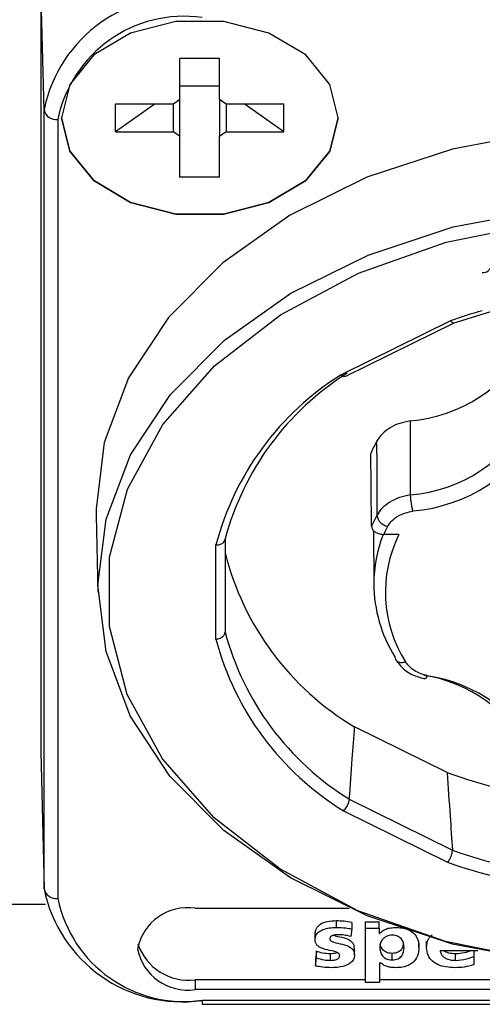
# Model space of a CAD drawing. Units: millimetres. Extents: x -625 to 2817, y 608 to 3675.
# Drawn here: x 2574 to 2584, y 2216 to 2237 of the extents above; entities that cross this region are included whole.
import ezdxf

# ---------------------------------------------------------------- set-up
doc = ezdxf.new("R2010")
doc.units = ezdxf.units.MM

msp = doc.modelspace()

# ---------------------------------------------------------------- linework, layer by layer
at = {"color": 7, "linetype": 'Continuous', "lineweight": 25}
for p, q in [((2574.142, 2235.061), (2574.069, 2238.034)), ((2574.069, 2238.034), (2574.069, 2221.134)), ((2577.947, 2236.177), (2577.09, 2236.177)), ((2577.09, 2235.292), (2577.09, 2236.177)), ((2577.947, 2235.292), (2577.947, 2236.177)), ((2577.947, 2235.571), (2577.09, 2235.571)), ((2575.695, 2235.19), (2576.947, 2235.19)), ((2575.695, 2234.584), (2575.695, 2235.19)), ((2576.552, 2235.19), (2575.695, 2234.584)), ((2576.947, 2235.19), (2577.09, 2235.292)), ((2576.947, 2234.584), (2576.947, 2235.19)), ((2577.09, 2234.483), (2577.09, 2235.292)), ((2577.947, 2235.292), (2578.09, 2235.19)), ((2577.947, 2235.292), (2577.947, 2234.483)), ((2578.09, 2235.19), (2579.342, 2235.19)), ((2578.09, 2235.19), (2578.09, 2234.584)), ((2579.342, 2234.584), (2578.485, 2235.19)), ((2579.342, 2234.584), (2579.342, 2235.19)), ((2574.142, 2218.161), (2574.142, 2235.061)), ((2574.442, 2234.852), (2574.442, 2217.952)), ((2574.519, 2234.887), (2574.519, 2234.894)), ((2575.695, 2234.584), (2576.947, 2234.584)), ((2577.09, 2234.483), (2576.947, 2234.584)), ((2578.09, 2234.584), (2577.947, 2234.483)), ((2578.09, 2234.584), (2579.342, 2234.584)), ((2577.09, 2233.598), (2577.09, 2234.483)), ((2577.947, 2233.598), (2577.947, 2234.483)), ((2577.947, 2233.598), (2577.09, 2233.598)), ((2583.014, 2230.435), (2583.831, 2230.684)), ((2582.953, 2230.485), (2580.588, 2229.313)), ((2580.686, 2229.28), (2583.032, 2230.442)), ((2575.27, 2226.257), (2575.312, 2224.593)), ((2581.284, 2225.935), (2581.292, 2224.754)), ((2581.836, 2225.849), (2581.508, 2225.849)), ((2577.869, 2223.578), (2577.869, 2225.62)), ((2578.069, 2225.749), (2578.069, 2223.73)), ((2581.75, 2223.189), (2581.766, 2223.131)), ((2582.882, 2220.681), (2580.877, 2221.673)), ((2574.069, 2221.134), (2574.142, 2218.161)), ((2580.762, 2220.103), (2582.997, 2218.996)), ((2580.635, 2219.853), (2582.894, 2218.734)), ((2570.604, 2217.828), (2574.175, 2217.828)), ((2577.419, 2217.74), (2580.761, 2217.74)), ((2580.482, 2217.322), (2580.482, 2217.463)), ((2580.816, 2217.432), (2580.816, 2217.291)), ((2581.112, 2217.443), (2581.406, 2217.443)), ((2581.112, 2217.302), (2581.112, 2217.443)), ((2581.406, 2217.302), (2581.406, 2217.443)), ((2580.816, 2217.291), (2580.796, 2217.127)), ((2581.112, 2216.127), (2581.112, 2217.302)), ((2581.112, 2217.302), (2581.406, 2217.302)), ((2581.406, 2217.302), (2581.406, 2217.183)), ((2580.019, 2217.062), (2580.019, 2217.204)), ((2582.272, 2216.887), (2582.272, 2217.029)), ((2582.437, 2216.881), (2582.437, 2217.022)), ((2580.048, 2216.803), (2580.03, 2216.625)), ((2580.048, 2216.662), (2580.048, 2216.803)), ((2580.874, 2216.72), (2580.874, 2216.862)), ((2583.546, 2216.817), (2582.73, 2216.817)), ((2583.459, 2216.817), (2583.459, 2216.691)), ((2580.03, 2216.484), (2580.048, 2216.662)), ((2580.03, 2216.625), (2580.03, 2216.484)), ((2580.351, 2216.607), (2580.351, 2216.748)), ((2581.692, 2216.616), (2581.692, 2216.758)), ((2583.067, 2216.607), (2583.067, 2216.748)), ((2583.459, 2216.691), (2583.459, 2216.514)), ((2581.419, 2216.564), (2581.419, 2216.127)), ((2577.419, 2216.184), (2577.419, 2215.972)), ((2581.112, 2216.184), (2577.419, 2216.184)), ((2591.419, 2216.184), (2581.419, 2216.184)), ((2591.419, 2215.972), (2577.419, 2215.972)), ((2581.419, 2216.127), (2581.112, 2216.127)), ((2577.569, 2215.741), (2596.469, 2215.741)), ((2577.569, 2215.741), (2577.569, 2215.654)), ((2577.569, 2215.654), (2596.469, 2215.654))]:
    msp.add_line(p, q, dxfattribs=at)
at = {"color": 7, "linetype": 'Continuous', "lineweight": 25, "flags": 128}
for points in [[(2580.519, 2234.887), (2580.338, 2235.613), (2579.817, 2236.251), (2579.019, 2236.725), (2578.04, 2236.977), (2576.998, 2236.977), (2576.019, 2236.725), (2575.221, 2236.251), (2574.7, 2235.613), (2574.519, 2234.887)], [(2580.519, 2234.887), (2580.338, 2235.613), (2579.817, 2236.251), (2579.019, 2236.725), (2578.04, 2236.977), (2576.998, 2236.977), (2576.019, 2236.725), (2575.221, 2236.251), (2574.7, 2235.613), (2574.519, 2234.887)], [(2580.519, 2234.887), (2580.338, 2234.162), (2579.817, 2233.524), (2579.019, 2233.05), (2578.04, 2232.798), (2576.998, 2232.798), (2576.019, 2233.05), (2575.221, 2233.524), (2574.7, 2234.162), (2574.519, 2234.887)], [(2574.519, 2234.887), (2574.7, 2234.162), (2575.221, 2233.524), (2576.019, 2233.05), (2576.998, 2232.798), (2578.04, 2232.798), (2579.019, 2233.05), (2579.817, 2233.524), (2580.338, 2234.162), (2580.519, 2234.887)], [(2587.019, 2234.711), (2584.978, 2234.584), (2583, 2234.21), (2581.144, 2233.598), (2579.466, 2232.767), (2578.018, 2231.743), (2576.843, 2230.556), (2575.977, 2229.244), (2575.447, 2227.845), (2575.269, 2226.402), (2575.27, 2226.257)], [(2587.002, 2216.459), (2584.97, 2216.586), (2583, 2216.961), (2581.152, 2217.573), (2579.483, 2218.401), (2578.042, 2219.422), (2576.873, 2220.605), (2576.012, 2221.913), (2575.486, 2223.307), (2575.31, 2224.744), (2575.489, 2226.181), (2576.018, 2227.574), (2576.881, 2228.881), (2578.052, 2230.062), (2579.495, 2231.082), (2581.167, 2231.909), (2583.016, 2232.519), (2584.986, 2232.892), (2587.019, 2233.017)], [(2587.003, 2216.461), (2584.889, 2216.602), (2582.848, 2217.014), (2580.949, 2217.685), (2579.256, 2218.591), (2577.828, 2219.701), (2576.712, 2220.978), (2575.947, 2222.378), (2575.558, 2223.854), (2575.56, 2225.355), (2575.951, 2226.831), (2576.719, 2228.23), (2577.837, 2229.506), (2579.268, 2230.615), (2580.962, 2231.519), (2582.863, 2232.188), (2584.905, 2232.599), (2587.019, 2232.737)], [(2582.079, 2228.31), (2582.082, 2227.411), (2582.084, 2226.705)], [(2581.246, 2226.024), (2581.237, 2226.911), (2581.23, 2227.607)], [(2582.448, 2222.784), (2582.434, 2222.754), (2582.42, 2222.733), (2582.408, 2222.72), (2582.396, 2222.716), (2582.395, 2222.716)]]:
    msp.add_lwpolyline(points, dxfattribs=at)
at = {"color": 7, "linetype": 'Continuous', "lineweight": 25}
for centre, radius, start, end in [((2577.14, 2234.455), 3.059, 81.9505, 168.5782), ((2577.178, 2234.299), 2.791, 81.9505, 168.5782), ((2574.405, 2235.119), 0.27, 192.6112, 277.8001), ((2583.67, 2231.711), 0.179, 262.0754, 347.9824), ((2586.719, 2219.572), 11.544, 105.4407, 109.038), ((2581.804, 2231.563), 3.264, 274.8205, 331.4614), ((2583.903, 2224.025), 6.242, 122.0859, 165.1936), ((2583.969, 2224.177), 6.106, 122.2003, 165.0794), ((2581.807, 2229.975), 3.282, 274.8375, 331.4444), ((2581.84, 2229.861), 3.517, 274.8374, 331.4445), ((2584.449, 2226.226), 3.503, 152.0625, 156.7786), ((2584.453, 2224.635), 3.496, 152.2921, 156.5854), ((2581.647, 2226.311), 0.293, 189.9916, 259.2865), ((2584.576, 2224.456), 3.37, 152.2991, 155.5897), ((2584.256, 2224.765), 2.964, 158.6423, 179.8177), ((2584.392, 2224.595), 2.847, 153.8747, 212.0913), ((2584.008, 2226.934), 6.122, 194.0132, 239.2368), ((2584.358, 2224.8), 3.066, 180.4747, 211.6991), ((2583.989, 2225.313), 6.128, 194.9724, 238.226), ((2583.923, 2225.184), 6.264, 194.8577, 238.3353), ((2581.893, 2219.663), 3.164, 27.8793, 81.2528), ((2581.933, 2219.433), 3.39, 27.8792, 81.2528), ((2586.867, 2231.727), 11.743, 250.1647, 262.307), ((2586.874, 2230.153), 11.812, 250.8357, 262.2148), ((2586.857, 2230.081), 12.019, 250.7489, 261.4697), ((2574.405, 2218.22), 0.27, 192.6112, 277.8001), ((2577.14, 2218.766), 3.059, 191.4218, 278.0495), ((2577.178, 2218.505), 2.791, 191.4218, 278.0495), ((2577.262, 2216.635), 1.116, 81.9505, 168.5782), ((2577.262, 2217.077), 1.116, 191.4218, 278.0495), ((2577.275, 2217.335), 1.159, 198.7413, 277.1011)]:
    msp.add_arc(centre, radius, start, end, dxfattribs=at)
for points, knots in [([(2582.953, 2230.485), (2582.963, 2230.474), (2582.981, 2230.455), (2583.005, 2230.441), (2583.02, 2230.437), (2583.027, 2230.441), (2583.029, 2230.442)], [0, 0, 0, 0, 0.3306139, 0.6332141, 0.907775, 1, 1, 1, 1]), ([(2580.588, 2229.313), (2580.598, 2229.305), (2580.618, 2229.29), (2580.65, 2229.276), (2580.674, 2229.272), (2580.683, 2229.281), (2580.685, 2229.282)], [0, 0, 0, 0, 0.278357, 0.524409, 0.917949, 1, 1, 1, 1]), ([(2582.079, 2228.31), (2582.003, 2228.295), (2581.849, 2228.264), (2581.643, 2228.167), (2581.464, 2228.035), (2581.391, 2227.924), (2581.354, 2227.867)], [0, 0, 0, 0, 0.23558, 0.480777, 0.735585, 1, 1, 1, 1]), ([(2581.354, 2227.867), (2581.355, 2227.568), (2581.357, 2227.032), (2581.358, 2226.496), (2581.359, 2226.26)], [0, 0, 0, 0, 0.559897, 1, 1, 1, 1]), ([(2582.084, 2226.705), (2582.004, 2226.688), (2581.843, 2226.655), (2581.635, 2226.553), (2581.463, 2226.422), (2581.393, 2226.314), (2581.359, 2226.26)], [0, 0, 0, 0, 0.249999, 0.499999, 0.749999, 1, 1, 1, 1]), ([(2581.593, 2226.023), (2581.623, 2226.068), (2581.682, 2226.157), (2581.861, 2226.287), (2582.033, 2226.33), (2582.137, 2226.356)], [0, 0, 0, 0, 0.280488, 0.561482, 1, 1, 1, 1]), ([(2581.246, 2226.024), (2581.249, 2226.002), (2581.255, 2225.968), (2581.287, 2225.928), (2581.328, 2225.894), (2581.383, 2225.868), (2581.448, 2225.852), (2581.487, 2225.85), (2581.508, 2225.849)], [0, 0, 0, 0, 0.2352486, 0.3582325, 0.4848371, 0.7082409, 0.8456849, 1, 1, 1, 1]), ([(2577.869, 2225.62), (2577.887, 2225.62), (2577.923, 2225.62), (2577.97, 2225.632), (2578.007, 2225.65), (2578.041, 2225.676), (2578.064, 2225.71), (2578.067, 2225.738), (2578.069, 2225.749)], [0, 0, 0, 0, 0.177981, 0.340882, 0.488688, 0.621389, 0.840645, 1, 1, 1, 1]), ([(2577.869, 2223.578), (2577.885, 2223.58), (2577.916, 2223.583), (2577.967, 2223.599), (2578.019, 2223.63), (2578.06, 2223.677), (2578.066, 2223.712), (2578.069, 2223.729)], [0, 0, 0, 0, 0.157804, 0.297295, 0.520398, 0.771031, 1, 1, 1, 1]), ([(2581.763, 2223.135), (2581.819, 2223.06), (2581.938, 2222.904), (2582.177, 2222.773), (2582.344, 2222.73), (2582.4, 2222.715)], [0, 0, 0, 0, 0.374313, 0.790241, 1, 1, 1, 1]), ([(2581.766, 2223.131), (2581.767, 2223.13), (2581.773, 2223.108), (2581.816, 2223.082), (2581.889, 2223.063), (2581.949, 2223.076), (2581.98, 2223.083)], [0, 0, 0, 0, 0.019327, 0.346218, 0.673109, 1, 1, 1, 1]), ([(2582.448, 2222.784), (2582.335, 2222.82), (2582.133, 2222.886), (2582.027, 2223.023), (2581.98, 2223.083)], [0, 0, 0, 0, 0.559325, 1, 1, 1, 1]), ([(2580.762, 2220.103), (2580.783, 2220.397), (2580.82, 2220.921), (2580.86, 2221.443), (2580.877, 2221.673)], [0, 0, 0, 0, 0.5601, 1, 1, 1, 1]), ([(2582.882, 2220.681), (2582.904, 2220.366), (2582.944, 2219.804), (2582.981, 2219.243), (2582.997, 2218.996)], [0, 0, 0, 0, 0.559869, 1, 1, 1, 1]), ([(2580.635, 2219.853), (2580.647, 2219.864), (2580.67, 2219.886), (2580.7, 2219.927), (2580.723, 2219.967), (2580.745, 2220.014), (2580.759, 2220.062), (2580.761, 2220.091), (2580.762, 2220.103)], [0, 0, 0, 0, 0.17939, 0.3433001, 0.4917142, 0.62462, 0.8430762, 1, 1, 1, 1]), ([(2582.894, 2218.734), (2582.903, 2218.745), (2582.919, 2218.765), (2582.945, 2218.81), (2582.971, 2218.868), (2582.992, 2218.938), (2582.995, 2218.977), (2582.997, 2218.996)], [0, 0, 0, 0, 0.157707, 0.297335, 0.52141, 0.760791, 1, 1, 1, 1]), ([(2580.482, 2217.463), (2580.416, 2217.46), (2580.291, 2217.454), (2580.148, 2217.402), (2580.067, 2217.338), (2580.026, 2217.275), (2580.021, 2217.228), (2580.019, 2217.204)], [0, 0, 0, 0, 0.295187, 0.565421, 0.701892, 0.84311, 1, 1, 1, 1]), ([(2580.816, 2217.432), (2580.76, 2217.441), (2580.65, 2217.458), (2580.537, 2217.461), (2580.482, 2217.463)], [0, 0, 0, 0, 0.50846, 1, 1, 1, 1]), ([(2580.019, 2217.062), (2580.022, 2217.093), (2580.03, 2217.151), (2580.096, 2217.226), (2580.197, 2217.281), (2580.33, 2217.315), (2580.43, 2217.319), (2580.482, 2217.322)], [0, 0, 0, 0, 0.19597, 0.371596, 0.546837, 0.765915, 1, 1, 1, 1]), ([(2580.482, 2217.322), (2580.55, 2217.319), (2580.663, 2217.315), (2580.773, 2217.298), (2580.816, 2217.291)], [0, 0, 0, 0, 0.606867, 1, 1, 1, 1]), ([(2581.407, 2217.183), (2581.428, 2217.204), (2581.469, 2217.246), (2581.557, 2217.29), (2581.662, 2217.317), (2581.737, 2217.32), (2581.777, 2217.322)], [0, 0, 0, 0, 0.248768, 0.485984, 0.730596, 1, 1, 1, 1]), ([(2581.777, 2217.322), (2581.838, 2217.318), (2581.952, 2217.312), (2582.098, 2217.251), (2582.201, 2217.156), (2582.262, 2217.03), (2582.269, 2216.936), (2582.272, 2216.887)], [0, 0, 0, 0, 0.204066, 0.380058, 0.55167, 0.766654, 1, 1, 1, 1]), ([(2580.553, 2216.709), (2580.552, 2216.718), (2580.55, 2216.736), (2580.531, 2216.76), (2580.503, 2216.778), (2580.425, 2216.809), (2580.281, 2216.83), (2580.129, 2216.875), (2580.054, 2216.943), (2580.023, 2216.998), (2580.02, 2217.04), (2580.019, 2217.062)], [0, 0, 0, 0, 0.0494738, 0.094096, 0.1396188, 0.1893081, 0.4313844, 0.691516, 0.7809527, 0.8804328, 1, 1, 1, 1]), ([(2580.521, 2217.163), (2580.5, 2217.162), (2580.458, 2217.16), (2580.398, 2217.146), (2580.359, 2217.122), (2580.342, 2217.094), (2580.34, 2217.079), (2580.34, 2217.07)], [0, 0, 0, 0, 0.253529, 0.501945, 0.736974, 0.860672, 1, 1, 1, 1]), ([(2580.34, 2217.07), (2580.341, 2217.063), (2580.343, 2217.047), (2580.37, 2217.02), (2580.46, 2216.987), (2580.613, 2216.963), (2580.764, 2216.911), (2580.839, 2216.841), (2580.869, 2216.785), (2580.872, 2216.743), (2580.874, 2216.72)], [0, 0, 0, 0, 0.04091, 0.079983, 0.170807, 0.415182, 0.682869, 0.775823, 0.878459, 1, 1, 1, 1]), ([(2580.874, 2216.862), (2580.872, 2216.884), (2580.869, 2216.926), (2580.839, 2216.983), (2580.764, 2217.053), (2580.616, 2217.107), (2580.474, 2217.12), (2580.417, 2217.146), (2580.415, 2217.147)], [0, 0, 0, 0, 0.144362, 0.266268, 0.376675, 0.694622, 0.98488, 1, 1, 1, 1]), ([(2580.796, 2217.127), (2580.747, 2217.138), (2580.658, 2217.159), (2580.564, 2217.162), (2580.521, 2217.163)], [0, 0, 0, 0, 0.539923, 1, 1, 1, 1]), ([(2581.697, 2217.153), (2581.674, 2217.152), (2581.629, 2217.149), (2581.55, 2217.123), (2581.477, 2217.065), (2581.431, 2216.979), (2581.425, 2216.918), (2581.422, 2216.887)], [0, 0, 0, 0, 0.133611, 0.25622, 0.496913, 0.749896, 1, 1, 1, 1]), ([(2581.951, 2216.887), (2581.944, 2216.948), (2581.935, 2217.038), (2581.84, 2217.123), (2581.764, 2217.149), (2581.72, 2217.152), (2581.697, 2217.153)], [0, 0, 0, 0, 0.501259, 0.740826, 0.863426, 1, 1, 1, 1]), ([(2582.437, 2216.881), (2582.441, 2216.947), (2582.447, 2217.05), (2582.53, 2217.133), (2582.56, 2217.163)], [0, 0, 0, 0, 0.63756, 1, 1, 1, 1]), ([(2580.351, 2216.748), (2580.292, 2216.752), (2580.187, 2216.758), (2580.091, 2216.789), (2580.048, 2216.803)], [0, 0, 0, 0, 0.555694, 1, 1, 1, 1]), ([(2581.422, 2216.887), (2581.424, 2216.856), (2581.429, 2216.794), (2581.472, 2216.706), (2581.543, 2216.646), (2581.623, 2216.62), (2581.668, 2216.618), (2581.692, 2216.616)], [0, 0, 0, 0, 0.251114, 0.503412, 0.741787, 0.864309, 1, 1, 1, 1]), ([(2581.692, 2216.758), (2581.668, 2216.759), (2581.623, 2216.761), (2581.543, 2216.788), (2581.473, 2216.848), (2581.438, 2216.911), (2581.433, 2216.948), (2581.433, 2216.953)], [0, 0, 0, 0, 0.170748, 0.324925, 0.624888, 0.942369, 1, 1, 1, 1]), ([(2581.93, 2216.958), (2581.925, 2216.921), (2581.915, 2216.854), (2581.837, 2216.789), (2581.76, 2216.761), (2581.715, 2216.759), (2581.692, 2216.758)], [0, 0, 0, 0, 0.379676, 0.678046, 0.830487, 1, 1, 1, 1]), ([(2581.692, 2216.616), (2581.715, 2216.618), (2581.76, 2216.62), (2581.838, 2216.647), (2581.934, 2216.733), (2581.944, 2216.825), (2581.951, 2216.887)], [0, 0, 0, 0, 0.135852, 0.258023, 0.497144, 1, 1, 1, 1]), ([(2582.272, 2216.887), (2582.267, 2216.825), (2582.257, 2216.707), (2582.163, 2216.569), (2582.038, 2216.493), (2581.913, 2216.454), (2581.82, 2216.45), (2581.77, 2216.448)], [0, 0, 0, 0, 0.290619, 0.555434, 0.690985, 0.834986, 1, 1, 1, 1]), ([(2583.054, 2216.448), (2582.986, 2216.451), (2582.859, 2216.456), (2582.687, 2216.505), (2582.547, 2216.591), (2582.452, 2216.722), (2582.442, 2216.825), (2582.437, 2216.881)], [0, 0, 0, 0, 0.205578, 0.386261, 0.555637, 0.76237, 1, 1, 1, 1]), ([(2582.73, 2216.817), (2582.735, 2216.794), (2582.744, 2216.749), (2582.788, 2216.691), (2582.857, 2216.644), (2582.953, 2216.612), (2583.028, 2216.609), (2583.067, 2216.607)], [0, 0, 0, 0, 0.199398, 0.379443, 0.552866, 0.764877, 1, 1, 1, 1]), ([(2583.067, 2216.748), (2583.019, 2216.752), (2582.927, 2216.758), (2582.836, 2216.791), (2582.812, 2216.817), (2582.812, 2216.817)], [0, 0, 0, 0, 0.525696, 0.99548, 1, 1, 1, 1]), ([(2583.411, 2216.817), (2583.359, 2216.798), (2583.252, 2216.759), (2583.13, 2216.752), (2583.067, 2216.748)], [0, 0, 0, 0, 0.480544, 1, 1, 1, 1]), ([(2580.048, 2216.662), (2580.103, 2216.645), (2580.2, 2216.614), (2580.305, 2216.609), (2580.351, 2216.607)], [0, 0, 0, 0, 0.562963, 1, 1, 1, 1]), ([(2580.498, 2216.779), (2580.492, 2216.775), (2580.47, 2216.76), (2580.417, 2216.752), (2580.372, 2216.749), (2580.351, 2216.748)], [0, 0, 0, 0, 0.139393, 0.585099, 1, 1, 1, 1]), ([(2580.351, 2216.607), (2580.373, 2216.608), (2580.417, 2216.609), (2580.482, 2216.624), (2580.529, 2216.651), (2580.55, 2216.682), (2580.552, 2216.699), (2580.553, 2216.709)], [0, 0, 0, 0, 0.234044, 0.485464, 0.729885, 0.857185, 1, 1, 1, 1]), ([(2580.874, 2216.72), (2580.87, 2216.687), (2580.862, 2216.624), (2580.789, 2216.545), (2580.68, 2216.489), (2580.539, 2216.454), (2580.433, 2216.45), (2580.379, 2216.448)], [0, 0, 0, 0, 0.1980365, 0.3741365, 0.5497951, 0.7688526, 1, 1, 1, 1]), ([(2583.067, 2216.607), (2583.147, 2216.613), (2583.285, 2216.624), (2583.407, 2216.671), (2583.459, 2216.691)], [0, 0, 0, 0, 0.571917, 1, 1, 1, 1]), ([(2580.379, 2216.448), (2580.313, 2216.45), (2580.195, 2216.455), (2580.08, 2216.475), (2580.03, 2216.484)], [0, 0, 0, 0, 0.560493, 1, 1, 1, 1]), ([(2581.77, 2216.448), (2581.737, 2216.449), (2581.674, 2216.45), (2581.581, 2216.47), (2581.493, 2216.507), (2581.445, 2216.545), (2581.42, 2216.564)], [0, 0, 0, 0, 0.24949, 0.46697, 0.719326, 1, 1, 1, 1]), ([(2583.459, 2216.514), (2583.391, 2216.493), (2583.262, 2216.453), (2583.121, 2216.449), (2583.054, 2216.448)], [0, 0, 0, 0, 0.525692, 1, 1, 1, 1])]:
    msp.add_open_spline(points, degree=3, knots=knots, dxfattribs=at)
msp.add_open_spline([(2582.084, 2226.705), (2582.085, 2226.679), (2582.086, 2226.627), (2582.099, 2226.529), (2582.116, 2226.431), (2582.13, 2226.381), (2582.137, 2226.356)], degree=3, dxfattribs=at)

doc.saveas('drawing.dxf')
